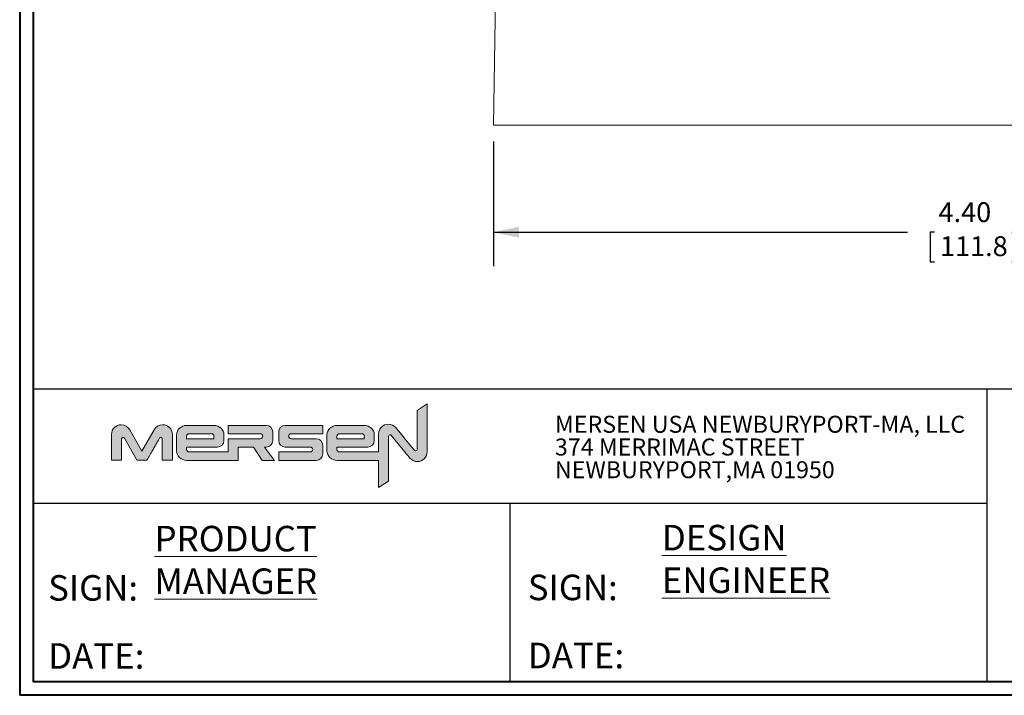
# Model space of a CAD drawing. Units: inches. Extents: x 0.3 to 10.7, y 0.3 to 8.3.
# Drawn here: x 0.3 to 3.9, y 0.3 to 2.8 of the extents above; entities that cross this region are included whole.
import ezdxf

# ---------------------------------------------------------------- set-up
doc = ezdxf.new("R2010")
doc.units = ezdxf.units.IN
doc.header["$MEASUREMENT"] = 0
doc.layers.add('DATA', color=7, linetype='Continuous')
doc.layers.add('DETAIL', color=7, linetype='Continuous')
doc.styles.add('SLDTEXTSTYLE0', font='TXT', dxfattribs={"width": 0.605})
doc.styles.add('SLDTEXTSTYLE3', font='TXT', dxfattribs={"width": 0.468875})
doc.styles.add('SLDTEXTSTYLE4', font='TXT', dxfattribs={"width": 0.424439})
doc.styles.add('SLDTEXTSTYLE5', font='TXT', dxfattribs={"width": 0.596485})
doc.dimstyles.new('SLDDIMSTYLE0', dxfattribs={"dimtxt": 0.07078, "dimasz": 0.094, "dimexe": 0, "dimexo": 0.0625, "dimgap": 0.017695, "dimtad": 0, "dimtih": 1, "dimtoh": 1, "dimlfac": 1.25, "dimrnd": 1e-09, "dimzin": 4, "dimdsep": 46, "dimtxsty": 'SLDTEXTSTYLE0', "dimsah": 1, "dimcen": 0.09, "dimadec": 0, "dimazin": 1, "dimtfac": 1, "dimtofl": 0, "dimtmove": 0, "dimatfit": 3, "dimfxl": 1, "dimfrac": 2, "dimtolj": 1, "dimtzin": 12, "dimarcsym": 0})

# ---------------------------------------------------------------- blocks, each defined once
blk = doc.blocks.new('Mersen-Logo')
at = {"linetype": 'Continuous'}
h = blk.add_hatch(color=7, dxfattribs=at)
edge = h.paths.add_edge_path(flags=0)
edge.add_spline(control_points=[(-0.0358, -0.1237), (-0.016, -0.1237), (0, -0.1076), (0, -0.0879)], knot_values=[30, 30, 30, 30, 31, 31, 31, 31], weights=[1, 1, 1, 1], degree=3, periodic=0)
edge.add_line((0, -0.0879), (0, 0.0879))
edge.add_line((0, 0.0879), (-0.0368, 0.064))
edge.add_line((-0.0368, 0.064), (-0.0368, -0.0789))
edge.add_spline(control_points=[(-0.0368, -0.0789), (-0.0368, -0.0819), (-0.0392, -0.0843), (-0.0422, -0.0843)], knot_values=[1, 1, 1, 1, 2, 2, 2, 2], weights=[1, 1, 1, 1], degree=3, periodic=0)
edge.add_spline(control_points=[(-0.0422, -0.0843), (-0.0437, -0.0843), (-0.045, -0.0837), (-0.046, -0.0828)], knot_values=[2, 2, 2, 2, 3, 3, 3, 3], weights=[1, 1, 1, 1], degree=3, periodic=0)
edge.add_spline(control_points=[(-0.046, -0.0828), (-0.0463, -0.0825), (-0.1151, 0.001), (-0.1153, 0.0012)], knot_values=[3, 3, 3, 3, 4, 4, 4, 4], weights=[1, 1, 1, 1], degree=3, periodic=0)
edge.add_spline(control_points=[(-0.1153, 0.0012), (-0.1218, 0.0089), (-0.1316, 0.0138), (-0.1426, 0.0138)], knot_values=[4, 4, 4, 4, 5, 5, 5, 5], weights=[1, 1, 1, 1], degree=3, periodic=0)
edge.add_spline(control_points=[(-0.1426, 0.0138), (-0.1623, 0.0138), (-0.1783, -0.0022), (-0.1783, -0.0219)], knot_values=[5, 5, 5, 5, 6, 6, 6, 6], weights=[1, 1, 1, 1], degree=3, periodic=0)
edge.add_line((-0.1783, -0.0219), (-0.1783, -0.0884))
edge.add_line((-0.1783, -0.0884), (-0.3218, -0.0884))
edge.add_spline(control_points=[(-0.3218, -0.0884), (-0.3268, -0.0884), (-0.3309, -0.0843), (-0.3309, -0.0793)], knot_values=[8, 8, 8, 8, 9, 9, 9, 9], weights=[1, 1, 1, 1], degree=3, periodic=0)
edge.add_line((-0.3309, -0.0793), (-0.3309, -0.0703))
edge.add_line((-0.3309, -0.0703), (-0.2179, -0.0703))
edge.add_spline(control_points=[(-0.2179, -0.0703), (-0.2046, -0.0703), (-0.1939, -0.0595), (-0.1939, -0.0463)], knot_values=[11, 11, 11, 11, 12, 12, 12, 12], weights=[1, 1, 1, 1], degree=3, periodic=0)
edge.add_line((-0.1939, -0.0463), (-0.1939, -0.0255))
edge.add_spline(control_points=[(-0.1939, -0.0255), (-0.1939, -0.0063), (-0.2104, 0.0093), (-0.2308, 0.0093)], knot_values=[13, 13, 13, 13, 14, 14, 14, 14], weights=[1, 1, 1, 1], degree=3, periodic=0)
edge.add_line((-0.2308, 0.0093), (-0.3307, 0.0093))
edge.add_line((-0.3307, 0.0093), (-0.3307, 0.0093))
edge.add_spline(control_points=[(-0.3307, 0.0093), (-0.3511, 0.0093), (-0.3677, -0.0063), (-0.3677, -0.0255)], knot_values=[17, 17, 17, 17, 18, 18, 18, 18], weights=[1, 1, 1, 1], degree=3, periodic=0)
edge.add_line((-0.3677, -0.0255), (-0.3677, -0.0256))
edge.add_line((-0.3677, -0.0256), (-0.3677, -0.0843))
edge.add_line((-0.3677, -0.0843), (-0.3677, -0.0843))
edge.add_spline(control_points=[(-0.3677, -0.0843), (-0.3677, -0.1035), (-0.3511, -0.1191), (-0.3307, -0.1191)], knot_values=[21, 21, 21, 21, 22, 22, 22, 22], weights=[1, 1, 1, 1], degree=3, periodic=0)
edge.add_line((-0.3307, -0.1191), (-0.1783, -0.1191))
edge.add_line((-0.1783, -0.1191), (-0.1783, -0.2189))
edge.add_line((-0.1783, -0.2189), (-0.1415, -0.195))
edge.add_line((-0.1415, -0.195), (-0.1415, -0.0309))
edge.add_spline(control_points=[(-0.1415, -0.0309), (-0.1415, -0.0279), (-0.1391, -0.0255), (-0.1361, -0.0255)], knot_values=[26, 26, 26, 26, 27, 27, 27, 27], weights=[1, 1, 1, 1], degree=3, periodic=0)
edge.add_spline(control_points=[(-0.1361, -0.0255), (-0.1345, -0.0255), (-0.1331, -0.0261), (-0.1321, -0.0272)], knot_values=[27, 27, 27, 27, 28, 28, 28, 28], weights=[1, 1, 1, 1], degree=3, periodic=0)
edge.add_spline(control_points=[(-0.1321, -0.0272), (-0.1319, -0.0274), (-0.0632, -0.1108)], knot_values=[28, 28, 28, 29, 29, 29], weights=[1, 1, 1], degree=2, periodic=0)
edge.add_spline(control_points=[(-0.0632, -0.1108), (-0.0566, -0.1187), (-0.0468, -0.1237), (-0.0358, -0.1237)], knot_values=[29, 29, 29, 29, 30, 30, 30, 30], weights=[1, 1, 1, 1], degree=3, periodic=0)
edge = h.paths.add_edge_path(flags=0)
edge.add_line((-0.3218, -0.0214), (-0.2397, -0.0214))
edge.add_spline(control_points=[(-0.2397, -0.0214), (-0.2347, -0.0215), (-0.2307, -0.0255), (-0.2307, -0.0305)], knot_values=[2, 2, 2, 2, 3, 3, 3, 3], weights=[1, 1, 1, 1], degree=3, periodic=0)
edge.add_line((-0.2307, -0.0305), (-0.2307, -0.0396))
edge.add_line((-0.2307, -0.0396), (-0.3309, -0.0396))
edge.add_line((-0.3309, -0.0396), (-0.3309, -0.0305))
edge.add_spline(control_points=[(-0.3309, -0.0305), (-0.3309, -0.0255), (-0.3268, -0.0215), (-0.3218, -0.0214)], knot_values=[0, 0, 0, 0, 1, 1, 1, 1], weights=[1, 1, 1, 1], degree=3, periodic=0)
h = blk.add_hatch(color=7, dxfattribs=at)
edge = h.paths.add_edge_path(flags=0)
edge.add_line((-0.9717, -0.1189), (-0.9349, -0.1189))
edge.add_line((-0.9349, -0.1189), (-0.9349, -0.0239))
edge.add_spline(control_points=[(-0.9349, -0.0239), (-0.9349, -0.0042), (-0.9509, 0.0118), (-0.9706, 0.0118)], knot_values=[18, 18, 18, 18, 19, 19, 19, 19], weights=[1, 1, 1, 1], degree=3, periodic=0)
edge.add_spline(control_points=[(-0.9706, 0.0118), (-0.9841, 0.0118), (-0.9958, 0.0044), (-1.0019, -0.0066)], knot_values=[0, 0, 0, 0, 1, 1, 1, 1], weights=[1, 1, 1, 1], degree=3, periodic=0)
edge.add_line((-1.0019, -0.0066), (-1.0465, -0.0854))
edge.add_line((-1.0465, -0.0854), (-1.091, -0.0071))
edge.add_spline(control_points=[(-1.091, -0.0071), (-1.0971, 0.0039), (-1.1088, 0.0118), (-1.1223, 0.0118)], knot_values=[3, 3, 3, 3, 4, 4, 4, 4], weights=[1, 1, 1, 1], degree=3, periodic=0)
edge.add_spline(control_points=[(-1.1223, 0.0118), (-1.142, 0.0118), (-1.158, -0.0042), (-1.158, -0.0239)], knot_values=[4, 4, 4, 4, 5, 5, 5, 5], weights=[1, 1, 1, 1], degree=3, periodic=0)
edge.add_line((-1.158, -0.0239), (-1.158, -0.1189))
edge.add_line((-1.158, -0.1189), (-1.1212, -0.1189))
edge.add_line((-1.1212, -0.1189), (-1.1212, -0.0399))
edge.add_spline(control_points=[(-1.1212, -0.0399), (-1.1212, -0.0369), (-1.1188, -0.0345), (-1.1158, -0.0345)], knot_values=[8, 8, 8, 8, 9, 9, 9, 9], weights=[1, 1, 1, 1], degree=3, periodic=0)
edge.add_spline(control_points=[(-1.1158, -0.0345), (-1.1137, -0.0345), (-1.1119, -0.0357), (-1.111, -0.0374)], knot_values=[9, 9, 9, 9, 10, 10, 10, 10], weights=[1, 1, 1, 1], degree=3, periodic=0)
edge.add_line((-1.111, -0.0374), (-1.0649, -0.1189))
edge.add_line((-1.0649, -0.1189), (-1.0281, -0.1189))
edge.add_spline(control_points=[(-1.0281, -0.1189), (-0.9818, -0.0371), (-0.9816, -0.0368)], knot_values=[12, 12, 12, 13, 13, 13], weights=[1, 1, 1], degree=2, periodic=0)
edge.add_spline(control_points=[(-0.9816, -0.0368), (-0.9806, -0.0354), (-0.979, -0.0345), (-0.9771, -0.0345)], knot_values=[13, 13, 13, 13, 14, 14, 14, 14], weights=[1, 1, 1, 1], degree=3, periodic=0)
edge.add_spline(control_points=[(-0.9771, -0.0345), (-0.9741, -0.0345), (-0.9717, -0.0369), (-0.9717, -0.0399)], knot_values=[14, 14, 14, 14, 15, 15, 15, 15], weights=[1, 1, 1, 1], degree=3, periodic=0)
edge.add_line((-0.9717, -0.0399), (-0.9717, -0.1189))
h = blk.add_hatch(color=7, dxfattribs=at)
edge = h.paths.add_edge_path(flags=0)
edge.add_spline(control_points=[(-0.6032, -0.0305), (-0.6032, -0.0355), (-0.6073, -0.0396), (-0.6123, -0.0396)], knot_values=[8, 8, 8, 8, 9, 9, 9, 9], weights=[1, 1, 1, 1], degree=3, periodic=0)
edge.add_line((-0.6123, -0.0396), (-0.7299, -0.0396))
edge.add_line((-0.7299, -0.0396), (-0.7299, -0.0884))
edge.add_line((-0.7299, -0.0884), (-0.8734, -0.0884))
edge.add_spline(control_points=[(-0.8734, -0.0884), (-0.8784, -0.0884), (-0.8825, -0.0843), (-0.8825, -0.0793)], knot_values=[12, 12, 12, 12, 13, 13, 13, 13], weights=[1, 1, 1, 1], degree=3, periodic=0)
edge.add_line((-0.8825, -0.0793), (-0.8825, -0.0703))
edge.add_line((-0.8825, -0.0703), (-0.7695, -0.0703))
edge.add_spline(control_points=[(-0.7695, -0.0703), (-0.7563, -0.0703), (-0.7455, -0.0595), (-0.7455, -0.0463)], knot_values=[15, 15, 15, 15, 16, 16, 16, 16], weights=[1, 1, 1, 1], degree=3, periodic=0)
edge.add_line((-0.7455, -0.0463), (-0.7455, -0.0255))
edge.add_spline(control_points=[(-0.7455, -0.0255), (-0.7455, -0.0063), (-0.7621, 0.0093), (-0.7824, 0.0093)], knot_values=[17, 17, 17, 17, 18, 18, 18, 18], weights=[1, 1, 1, 1], degree=3, periodic=0)
edge.add_line((-0.7824, 0.0093), (-0.7825, 0.0093))
edge.add_line((-0.7825, 0.0093), (-0.8824, 0.0093))
edge.add_line((-0.8824, 0.0093), (-0.8824, 0.0093))
edge.add_spline(control_points=[(-0.8824, 0.0093), (-0.9028, 0.0093), (-0.9193, -0.0063), (-0.9193, -0.0255)], knot_values=[21, 21, 21, 21, 22, 22, 22, 22], weights=[1, 1, 1, 1], degree=3, periodic=0)
edge.add_line((-0.9193, -0.0255), (-0.9193, -0.0256))
edge.add_line((-0.9193, -0.0256), (-0.9193, -0.0843))
edge.add_line((-0.9193, -0.0843), (-0.9193, -0.0843))
edge.add_spline(control_points=[(-0.9193, -0.0843), (-0.9193, -0.1035), (-0.9028, -0.1191), (-0.8824, -0.1191)], knot_values=[25, 25, 25, 25, 26, 26, 26, 26], weights=[1, 1, 1, 1], degree=3, periodic=0)
edge.add_line((-0.8824, -0.1191), (-0.7299, -0.1191))
edge.add_line((-0.7299, -0.1191), (-0.6931, -0.1191))
edge.add_line((-0.6931, -0.1191), (-0.6931, -0.0703))
edge.add_line((-0.6931, -0.0703), (-0.6373, -0.0703))
edge.add_line((-0.6373, -0.0703), (-0.6055, -0.1191))
edge.add_line((-0.6055, -0.1191), (-0.5604, -0.1191))
edge.add_line((-0.5604, -0.1191), (-0.5964, -0.0703))
edge.add_line((-0.5964, -0.0703), (-0.5904, -0.0703))
edge.add_spline(control_points=[(-0.5904, -0.0703), (-0.5772, -0.0703), (-0.5664, -0.0595), (-0.5664, -0.0463)], knot_values=[0, 0, 0, 0, 1, 1, 1, 1], weights=[1, 1, 1, 1], degree=3, periodic=0)
edge.add_line((-0.5664, -0.0463), (-0.5664, -0.0147))
edge.add_spline(control_points=[(-0.5664, -0.0147), (-0.5664, -0.0015), (-0.5772, 0.0093), (-0.5904, 0.0093)], knot_values=[2, 2, 2, 2, 3, 3, 3, 3], weights=[1, 1, 1, 1], degree=3, periodic=0)
edge.add_line((-0.5904, 0.0093), (-0.7299, 0.0093))
edge.add_line((-0.7299, 0.0093), (-0.7299, 0.0091))
edge.add_line((-0.7299, 0.0091), (-0.7299, -0.0214))
edge.add_line((-0.7299, -0.0214), (-0.6123, -0.0214))
edge.add_spline(control_points=[(-0.6123, -0.0214), (-0.6073, -0.0214), (-0.6032, -0.0255), (-0.6032, -0.0305)], knot_values=[7, 7, 7, 7, 8, 8, 8, 8], weights=[1, 1, 1, 1], degree=3, periodic=0)
edge = h.paths.add_edge_path(flags=0)
edge.add_line((-0.8735, -0.0214), (-0.7914, -0.0214))
edge.add_spline(control_points=[(-0.7914, -0.0214), (-0.7864, -0.0215), (-0.7823, -0.0255), (-0.7823, -0.0305)], knot_values=[2, 2, 2, 2, 3, 3, 3, 3], weights=[1, 1, 1, 1], degree=3, periodic=0)
edge.add_line((-0.7823, -0.0305), (-0.7823, -0.0396))
edge.add_line((-0.7823, -0.0396), (-0.8825, -0.0396))
edge.add_line((-0.8825, -0.0396), (-0.8825, -0.0305))
edge.add_spline(control_points=[(-0.8825, -0.0305), (-0.8825, -0.0255), (-0.8785, -0.0215), (-0.8735, -0.0214)], knot_values=[0, 0, 0, 0, 1, 1, 1, 1], weights=[1, 1, 1, 1], degree=3, periodic=0)
h = blk.add_hatch(color=7, dxfattribs=at)
edge = h.paths.add_edge_path(flags=0)
edge.add_spline(control_points=[(-0.4291, -0.0703), (-0.4241, -0.0703), (-0.4201, -0.0743), (-0.4201, -0.0793)], knot_values=[3, 3, 3, 3, 4, 4, 4, 4], weights=[1, 1, 1, 1], degree=3, periodic=0)
edge.add_spline(control_points=[(-0.4201, -0.0793), (-0.4201, -0.0843), (-0.4241, -0.0884), (-0.4291, -0.0884)], knot_values=[4, 4, 4, 4, 5, 5, 5, 5], weights=[1, 1, 1, 1], degree=3, periodic=0)
edge.add_line((-0.4291, -0.0884), (-0.5448, -0.0884))
edge.add_line((-0.5448, -0.0884), (-0.5448, -0.1191))
edge.add_line((-0.5448, -0.1191), (-0.4073, -0.1191))
edge.add_spline(control_points=[(-0.4073, -0.1191), (-0.394, -0.1191), (-0.3832, -0.1083), (-0.3832, -0.0951)], knot_values=[8, 8, 8, 8, 9, 9, 9, 9], weights=[1, 1, 1, 1], degree=3, periodic=0)
edge.add_line((-0.3832, -0.0951), (-0.3832, -0.0635))
edge.add_spline(control_points=[(-0.3832, -0.0635), (-0.3832, -0.0503), (-0.3939, -0.0396), (-0.4071, -0.0396)], knot_values=[10, 10, 10, 10, 11, 11, 11, 11], weights=[1, 1, 1, 1], degree=3, periodic=0)
edge.add_line((-0.4071, -0.0396), (-0.4989, -0.0396))
edge.add_spline(control_points=[(-0.4989, -0.0396), (-0.5039, -0.0396), (-0.508, -0.0355), (-0.508, -0.0305)], knot_values=[12, 12, 12, 12, 13, 13, 13, 13], weights=[1, 1, 1, 1], degree=3, periodic=0)
edge.add_spline(control_points=[(-0.508, -0.0305), (-0.508, -0.0255), (-0.5039, -0.0214), (-0.4989, -0.0214)], knot_values=[13, 13, 13, 13, 14, 14, 14, 14], weights=[1, 1, 1, 1], degree=3, periodic=0)
edge.add_line((-0.4989, -0.0214), (-0.3832, -0.0214))
edge.add_line((-0.3832, -0.0214), (-0.3832, 0.0093))
edge.add_line((-0.3832, 0.0093), (-0.5208, 0.0093))
edge.add_spline(control_points=[(-0.5208, 0.0093), (-0.534, 0.0093), (-0.5448, -0.0015), (-0.5448, -0.0147)], knot_values=[17, 17, 17, 17, 18, 18, 18, 18], weights=[1, 1, 1, 1], degree=3, periodic=0)
edge.add_line((-0.5448, -0.0147), (-0.5448, -0.0463))
edge.add_spline(control_points=[(-0.5448, -0.0463), (-0.5448, -0.0595), (-0.534, -0.0703), (-0.5208, -0.0703)], knot_values=[1, 1, 1, 1, 2, 2, 2, 2], weights=[1, 1, 1, 1], degree=3, periodic=0)
edge.add_line((-0.5208, -0.0703), (-0.4291, -0.0703))
at = {"color": 7, "linetype": 'Continuous', "lineweight": 0}
for p, q in [((0, 0.0879), (-0.0368, 0.064)), ((0, -0.0879), (0, 0.0879)), ((-0.0368, 0.064), (-0.0368, -0.0789)), ((-0.7825, 0.0093), (-0.8824, 0.0093)), ((-0.8824, 0.0093), (-0.8824, 0.0093)), ((-0.7824, 0.0093), (-0.7825, 0.0093)), ((-0.5904, 0.0093), (-0.7299, 0.0093)), ((-0.7299, 0.0093), (-0.7299, 0.0091)), ((-0.7299, 0.0091), (-0.7299, -0.0214)), ((-0.3832, 0.0093), (-0.5208, 0.0093)), ((-0.3832, -0.0214), (-0.3832, 0.0093)), ((-0.2308, 0.0093), (-0.3307, 0.0093)), ((-0.3307, 0.0093), (-0.3307, 0.0093)), ((-1.158, -0.0239), (-1.158, -0.1189)), ((-1.0465, -0.0854), (-1.091, -0.0071)), ((-1.0019, -0.0066), (-1.0465, -0.0854)), ((-0.9349, -0.1189), (-0.9349, -0.0239)), ((-0.9193, -0.0255), (-0.9193, -0.0256)), ((-0.9193, -0.0256), (-0.9193, -0.0843)), ((-0.8825, -0.0396), (-0.8825, -0.0305)), ((-0.8735, -0.0214), (-0.7914, -0.0214)), ((-0.7823, -0.0305), (-0.7823, -0.0396)), ((-0.7455, -0.0463), (-0.7455, -0.0255)), ((-0.7299, -0.0214), (-0.6123, -0.0214)), ((-0.5664, -0.0463), (-0.5664, -0.0147)), ((-0.5448, -0.0147), (-0.5448, -0.0463)), ((-0.4989, -0.0214), (-0.3832, -0.0214)), ((-0.3677, -0.0255), (-0.3677, -0.0256)), ((-0.3677, -0.0256), (-0.3677, -0.0843)), ((-0.3309, -0.0396), (-0.3309, -0.0305)), ((-0.3218, -0.0214), (-0.2397, -0.0214)), ((-0.2307, -0.0305), (-0.2307, -0.0396)), ((-0.1939, -0.0463), (-0.1939, -0.0255)), ((-0.1783, -0.0219), (-0.1783, -0.0884)), ((-0.1415, -0.195), (-0.1415, -0.0309)), ((-1.1212, -0.1189), (-1.1212, -0.0399)), ((-1.111, -0.0374), (-1.0649, -0.1189)), ((-0.9717, -0.0399), (-0.9717, -0.1189)), ((-0.7823, -0.0396), (-0.8825, -0.0396)), ((-0.8825, -0.0793), (-0.8825, -0.0703)), ((-0.8825, -0.0703), (-0.7695, -0.0703)), ((-0.6123, -0.0396), (-0.7299, -0.0396)), ((-0.7299, -0.0396), (-0.7299, -0.0884)), ((-0.6931, -0.1191), (-0.6931, -0.0703)), ((-0.6931, -0.0703), (-0.6373, -0.0703)), ((-0.6373, -0.0703), (-0.6055, -0.1191)), ((-0.5604, -0.1191), (-0.5964, -0.0703)), ((-0.5964, -0.0703), (-0.5904, -0.0703)), ((-0.5208, -0.0703), (-0.4291, -0.0703)), ((-0.4071, -0.0396), (-0.4989, -0.0396)), ((-0.3832, -0.0951), (-0.3832, -0.0635)), ((-0.2307, -0.0396), (-0.3309, -0.0396)), ((-0.3309, -0.0793), (-0.3309, -0.0703)), ((-0.3309, -0.0703), (-0.2179, -0.0703)), ((-0.9193, -0.0843), (-0.9193, -0.0843)), ((-0.7299, -0.0884), (-0.8734, -0.0884)), ((-0.4291, -0.0884), (-0.5448, -0.0884)), ((-0.5448, -0.0884), (-0.5448, -0.1191)), ((-0.3677, -0.0843), (-0.3677, -0.0843)), ((-0.1783, -0.0884), (-0.3218, -0.0884)), ((-1.158, -0.1189), (-1.1212, -0.1189)), ((-1.0649, -0.1189), (-1.0281, -0.1189)), ((-0.9717, -0.1189), (-0.9349, -0.1189)), ((-0.8824, -0.1191), (-0.7299, -0.1191)), ((-0.7299, -0.1191), (-0.6931, -0.1191)), ((-0.6055, -0.1191), (-0.5604, -0.1191)), ((-0.5448, -0.1191), (-0.4073, -0.1191)), ((-0.3307, -0.1191), (-0.1783, -0.1191)), ((-0.1783, -0.1191), (-0.1783, -0.2189)), ((-0.1783, -0.2189), (-0.1415, -0.195))]:
    blk.add_line(p, q, dxfattribs=at)
at = {"color": 8, "linetype": 'Continuous', "lineweight": 0}
for points, degree in [([(-1.1223, 0.0118), (-1.142, 0.0118), (-1.158, -0.0042), (-1.158, -0.0239)], 3), ([(-1.091, -0.0071), (-1.0971, 0.0039), (-1.1088, 0.0118), (-1.1223, 0.0118)], 3), ([(-0.9706, 0.0118), (-0.9841, 0.0118), (-0.9958, 0.0044), (-1.0019, -0.0066)], 3), ([(-0.9349, -0.0239), (-0.9349, -0.0042), (-0.9509, 0.0118), (-0.9706, 0.0118)], 3), ([(-0.8824, 0.0093), (-0.9028, 0.0093), (-0.9193, -0.0063), (-0.9193, -0.0255)], 3), ([(-0.7455, -0.0255), (-0.7455, -0.0063), (-0.7621, 0.0093), (-0.7824, 0.0093)], 3), ([(-0.5664, -0.0147), (-0.5664, -0.0015), (-0.5772, 0.0093), (-0.5904, 0.0093)], 3), ([(-0.5208, 0.0093), (-0.534, 0.0093), (-0.5448, -0.0015), (-0.5448, -0.0147)], 3), ([(-0.3307, 0.0093), (-0.3511, 0.0093), (-0.3677, -0.0063), (-0.3677, -0.0255)], 3), ([(-0.1939, -0.0255), (-0.1939, -0.0063), (-0.2104, 0.0093), (-0.2308, 0.0093)], 3), ([(-0.1426, 0.0138), (-0.1623, 0.0138), (-0.1783, -0.0022), (-0.1783, -0.0219)], 3), ([(-0.1153, 0.0012), (-0.1218, 0.0089), (-0.1316, 0.0138), (-0.1426, 0.0138)], 3), ([(-0.046, -0.0828), (-0.0463, -0.0825), (-0.1151, 0.001), (-0.1153, 0.0012)], 3), ([(-1.1212, -0.0399), (-1.1212, -0.0369), (-1.1188, -0.0345), (-1.1158, -0.0345)], 3), ([(-1.1158, -0.0345), (-1.1137, -0.0345), (-1.1119, -0.0357), (-1.111, -0.0374)], 3), ([(-0.9816, -0.0368), (-0.9806, -0.0354), (-0.979, -0.0345), (-0.9771, -0.0345)], 3), ([(-0.9771, -0.0345), (-0.9741, -0.0345), (-0.9717, -0.0369), (-0.9717, -0.0399)], 3), ([(-0.8825, -0.0305), (-0.8825, -0.0255), (-0.8785, -0.0215), (-0.8735, -0.0214)], 3), ([(-0.7914, -0.0214), (-0.7864, -0.0215), (-0.7823, -0.0255), (-0.7823, -0.0305)], 3), ([(-0.6123, -0.0214), (-0.6073, -0.0214), (-0.6032, -0.0255), (-0.6032, -0.0305)], 3), ([(-0.6032, -0.0305), (-0.6032, -0.0355), (-0.6073, -0.0396), (-0.6123, -0.0396)], 3), ([(-0.508, -0.0305), (-0.508, -0.0255), (-0.5039, -0.0214), (-0.4989, -0.0214)], 3), ([(-0.4989, -0.0396), (-0.5039, -0.0396), (-0.508, -0.0355), (-0.508, -0.0305)], 3), ([(-0.3309, -0.0305), (-0.3309, -0.0255), (-0.3268, -0.0215), (-0.3218, -0.0214)], 3), ([(-0.2397, -0.0214), (-0.2347, -0.0215), (-0.2307, -0.0255), (-0.2307, -0.0305)], 3), ([(-0.1415, -0.0309), (-0.1415, -0.0279), (-0.1391, -0.0255), (-0.1361, -0.0255)], 3), ([(-0.1361, -0.0255), (-0.1345, -0.0255), (-0.1331, -0.0261), (-0.1321, -0.0272)], 3), ([(-0.1321, -0.0272), (-0.1319, -0.0274), (-0.0632, -0.1108)], 2), ([(-1.0281, -0.1189), (-0.9818, -0.0371), (-0.9816, -0.0368)], 2), ([(-0.7695, -0.0703), (-0.7563, -0.0703), (-0.7455, -0.0595), (-0.7455, -0.0463)], 3), ([(-0.5904, -0.0703), (-0.5772, -0.0703), (-0.5664, -0.0595), (-0.5664, -0.0463)], 3), ([(-0.5448, -0.0463), (-0.5448, -0.0595), (-0.534, -0.0703), (-0.5208, -0.0703)], 3), ([(-0.4291, -0.0703), (-0.4241, -0.0703), (-0.4201, -0.0743), (-0.4201, -0.0793)], 3), ([(-0.3832, -0.0635), (-0.3832, -0.0503), (-0.3939, -0.0396), (-0.4071, -0.0396)], 3), ([(-0.2179, -0.0703), (-0.2046, -0.0703), (-0.1939, -0.0595), (-0.1939, -0.0463)], 3), ([(-0.9193, -0.0843), (-0.9193, -0.1035), (-0.9028, -0.1191), (-0.8824, -0.1191)], 3), ([(-0.8734, -0.0884), (-0.8784, -0.0884), (-0.8825, -0.0843), (-0.8825, -0.0793)], 3), ([(-0.4201, -0.0793), (-0.4201, -0.0843), (-0.4241, -0.0884), (-0.4291, -0.0884)], 3), ([(-0.4073, -0.1191), (-0.394, -0.1191), (-0.3832, -0.1083), (-0.3832, -0.0951)], 3), ([(-0.3677, -0.0843), (-0.3677, -0.1035), (-0.3511, -0.1191), (-0.3307, -0.1191)], 3), ([(-0.3218, -0.0884), (-0.3268, -0.0884), (-0.3309, -0.0843), (-0.3309, -0.0793)], 3), ([(-0.0422, -0.0843), (-0.0437, -0.0843), (-0.045, -0.0837), (-0.046, -0.0828)], 3), ([(-0.0368, -0.0789), (-0.0368, -0.0819), (-0.0392, -0.0843), (-0.0422, -0.0843)], 3), ([(-0.0358, -0.1237), (-0.016, -0.1237), (0, -0.1076), (0, -0.0879)], 3), ([(-0.0632, -0.1108), (-0.0566, -0.1187), (-0.0468, -0.1237), (-0.0358, -0.1237)], 3)]:
    blk.add_open_spline(points, degree=degree, dxfattribs=at)
blk = doc.blocks.new('SW_NOTE_2')
at = {"color": 0, "linetype": 'Continuous', "lineweight": 0, "char_height": 0.09375, "attachment_point": 1, "style": 'SLDTEXTSTYLE3'}
for s, insert in [('SIGN:', (0, 0.1209)), ('DATE:', (0, -0.1291))]:
    blk.add_mtext(s, dxfattribs=dict(at, insert=insert))
blk = doc.blocks.new('SW_NOTE_3')
at = {"color": 0, "linetype": 'Continuous', "lineweight": 0, "char_height": 0.09375, "attachment_point": 1, "style": 'SLDTEXTSTYLE3'}
for s, insert in [('SIGN:', (0, 0.1209)), ('DATE:', (0, -0.1291))]:
    blk.add_mtext(s, dxfattribs=dict(at, insert=insert))
blk = doc.blocks.new('SW_NOTE_4')
at = {"color": 0, "linetype": 'Continuous', "lineweight": 0, "char_height": 0.0625, "attachment_point": 1, "style": 'SLDTEXTSTYLE5'}
for s, insert in [('MERSEN USA NEWBURYPORT-MA, LLC', (0, 0.0806)), ('374 MERRIMAC STREET', (0, -0.0028)), ('NEWBURYPORT,MA 01950', (0, -0.0861))]:
    blk.add_mtext(s, dxfattribs=dict(at, insert=insert))
blk = doc.blocks.new('_D')
at = {"layer": 'DETAIL', "color": 5}
for p, q in [((2.0678, 2.3634), (2.0678, 1.9047)), ((5.5878, 2.3634), (5.5878, 1.9047)), ((2.0678, 2.0297), (3.5874, 2.0297)), ((3.686, 2.0297), (3.6698, 2.0297)), ((3.6698, 2.0297), (3.6698, 1.921)), ((3.9696, 2.0297), (3.9858, 2.0297)), ((3.9858, 2.0297), (3.9858, 1.921)), ((5.5878, 2.0297), (4.0681, 2.0297)), ((3.6698, 1.921), (3.686, 1.921)), ((3.9858, 1.921), (3.9696, 1.921))]:
    blk.add_line(p, q, dxfattribs=at)
for points in [[(2.0678, 2.0297), (2.1618, 2.0097), (2.1618, 2.0497)], [(5.5878, 2.0297), (5.4938, 2.0497), (5.4938, 2.0097)]]:
    blk.add_solid(points, dxfattribs=at)
at = {"layer": 'DETAIL', "color": 5, "char_height": 0.07292, "attachment_point": 1, "style": 'SLDTEXTSTYLE0'}
for s, insert in [('4.40', (3.7009, 2.1399, 0.0031)), ('111.8', (3.7063, 2.015, 0.0031))]:
    blk.add_mtext(s, dxfattribs=dict(at, insert=insert))

msp = doc.modelspace()

# ---------------------------------------------------------------- linework, layer by layer
at = {"color": 7, "linetype": 'Continuous', "lineweight": 40}
for p, q in [((0.3299, 8.1296), (0.3299, 0.3296)), ((0.3799, 8.0796), (0.3799, 0.3796)), ((10.5799, 0.3796), (0.3799, 0.3796)), ((10.6299, 0.3296), (0.3299, 0.3296))]:
    msp.add_line(p, q, dxfattribs=at)
at = {"color": 7, "linetype": 'Continuous', "lineweight": 15}
for p, q in [((2.0841, 3.3554), (2.0678, 2.4234)), ((2.0678, 2.4234), (5.5878, 2.4234))]:
    msp.add_line(p, q, dxfattribs=at)
at = {"color": 7, "linetype": 'Continuous', "lineweight": 30}
for p, q in [((10.5799, 1.4539), (0.3799, 1.4539)), ((3.8799, 0.3796), (3.8799, 1.4539)), ((3.8799, 1.0339), (0.3799, 1.0339)), ((2.1299, 0.3796), (2.1299, 1.0339))]:
    msp.add_line(p, q, dxfattribs=at)

# ---------------------------------------------------------------- block references
at = {"color": 7, "linetype": 'Continuous', "lineweight": 0}
for name, p in [('SW_NOTE_4', (2.2936, 1.2753)), ('SW_NOTE_3', (0.4343, 0.65)), ('SW_NOTE_2', (2.1941, 0.6517))]:
    msp.add_blockref(name, p, dxfattribs=at)
at = {"layer": 'DATA'}
msp.add_blockref('Mersen-Logo', (1.8249, 1.3113), dxfattribs=at)

# ---------------------------------------------------------------- texts
at = {"color": 7, "linetype": 'Continuous', "lineweight": 0, "char_height": 0.09375, "attachment_point": 1, "style": 'SLDTEXTSTYLE4'}
for s, insert in [('\\LPRODUCT MANAGER', (0.8246, 0.9517)), ('\\LDESIGN ENGINEER', (2.6857, 0.9553))]:
    msp.add_mtext(s, dxfattribs=dict(at, insert=insert))

# ---------------------------------------------------------------- dimensions: what is measured, and where the dimension line sits
at = {"layer": 'DETAIL', "color": 5}
dim = msp.add_linear_dim(base=(5.5878, 2.0297), p1=(2.0678, 2.4234), p2=(5.5878, 2.4234), dimstyle='SLDDIMSTYLE0', dxfattribs=at)
dim.commit()
dim.dimension.update_dxf_attribs({"geometry": '_D', "text_midpoint": (3.8278, 2.0297), "dimtype": 160})

doc.saveas('drawing.dxf')
